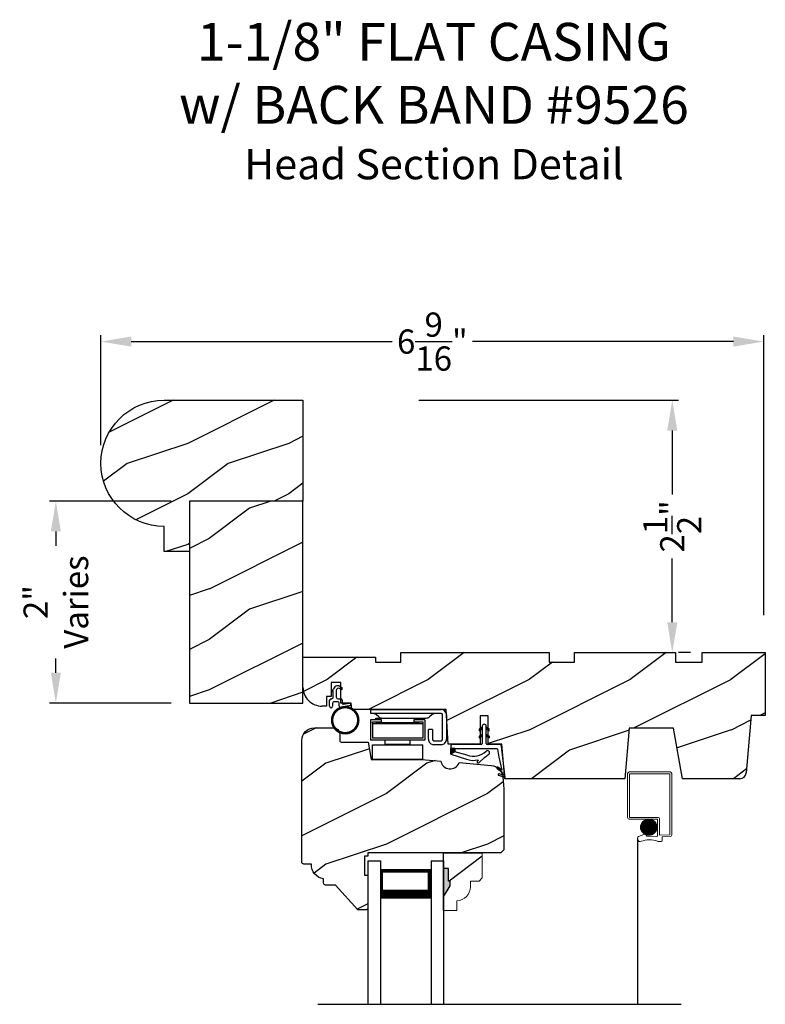
# Model space of a CAD drawing. Extents: x 34 to 306, y -88 to -44.
# Drawn here: x 138 to 145, y -68 to -58 of the extents above; entities that cross this region are included whole.
import ezdxf

# ---------------------------------------------------------------- set-up
doc = ezdxf.new("R2010")
doc.units = 0
doc.header["$LTSCALE"] = 2
doc.header["$MEASUREMENT"] = 0
doc.header["$PDMODE"] = 3
doc.layers.get('0').update_dxf_attribs({"linetype": 'CONTINUOUS'})
doc.layers.get('DEFPOINTS').update_dxf_attribs({"color": 3, "linetype": 'CONTINUOUS'})
doc.layers.add('Dim', color=7, linetype='CONTINUOUS')
doc.styles.add('Arial', font='arial.ttf')
doc.styles.get("Standard").update_dxf_attribs({"font": 'arial.ttf'})
doc.dimstyles.get("Standard").update_dxf_attribs({"dimtxt": 0.24, "dimasz": 0.3, "dimexe": 0.0625, "dimexo": 0.18, "dimgap": 0.09, "dimtad": 0, "dimdec": 4, "dimzin": 0, "dimdsep": 46, "dimlunit": 4, "dimtxsty": 'Standard', "dimcen": 0, "dimadec": 5, "dimazin": 0, "dimtfac": 1, "dimtdec": 4, "dimtofl": 0, "dimtmove": 0, "dimatfit": 3, "dimfxl": 1, "dimtolj": 1, "dimtzin": 0, "dimarcsym": 0})
pattern_1 = [(90, (-19.59534420812651, -28.23733655420295), (0.0001, 1.836909530733566e-20), [])]

# ---------------------------------------------------------------- blocks, each defined once
blk = doc.blocks.new('*D694')
at = {"color": 0, "lineweight": -2, "transparency": 16777216}
for p, q in [((138.4032048114629, -62.39696584270096), (138.4032048114629, -61.30838493616059)), ((144.9656961371228, -64.08134460189737), (144.9656961371228, -61.30838493616059)), ((138.7032048114629, -61.37088493616059), (141.2873290554661, -61.37088493616059)), ((144.6656961371228, -61.37088493616059), (142.0815718931196, -61.37088493616059))]:
    blk.add_line(p, q, dxfattribs=at)
at = {"color": 0, "transparency": 16777216}
for points in [[(138.7032048114629, -61.3208849361606), (138.7032048114629, -61.42088493616059), (138.4032048114629, -61.37088493616059)], [(144.6656961371228, -61.3208849361606), (144.6656961371228, -61.42088493616059), (144.9656961371228, -61.37088493616059)]]:
    blk.add_solid(points, dxfattribs=at)
at = {"layer": 'DEFPOINTS', "color": 0, "transparency": 16777216}
for p in [(144.9656961371228, -61.37088493616059), (138.4032048114629, -62.57696584270096), (144.9656961371228, -64.26134460189738)]:
    blk.add_point(p, dxfattribs=at)
at = {"color": 0, "transparency": 16777216, "insert": (141.6844504742929, -61.37088493616059), "char_height": 0.24, "attachment_point": 5}
blk.add_mtext('\\A1;6{\\H1x;\\S9/16;}"', dxfattribs=at)
blk = doc.blocks.new('*D711')
at = {"color": 0, "lineweight": -2, "transparency": 16777216}
for p, q in [((139.0983160977244, -62.95196584270099), (137.8940671334088, -62.95196584270099)), ((137.9565671334088, -63.25196584270098), (137.9565671334088, -63.39399858485651)), ((137.9565671334088, -64.65196584270099), (137.9565671334088, -64.50993310054547)), ((139.0983160977244, -64.95196584270099), (137.8940671334088, -64.95196584270099))]:
    blk.add_line(p, q, dxfattribs=at)
at = {"color": 0, "transparency": 16777216}
for points in [[(137.9065671334087, -63.25196584270098), (138.0065671334088, -63.25196584270098), (137.9565671334088, -62.95196584270099)], [(137.9065671334088, -64.65196584270099), (138.0065671334088, -64.65196584270099), (137.9565671334088, -64.95196584270099)]]:
    blk.add_solid(points, dxfattribs=at)
at = {"layer": 'DEFPOINTS', "color": 0, "transparency": 16777216}
for p in [(139.2783160977244, -62.95196584270099), (137.9565671334088, -64.95196584270099), (139.2783160977244, -64.95196584270099)]:
    blk.add_point(p, dxfattribs=at)
at = {"color": 0, "transparency": 16777216, "insert": (137.9565671334087, -63.95196584270101), "char_height": 0.24, "attachment_point": 5, "rotation": 90}
blk.add_mtext('\\A1;2"\\PVaries', dxfattribs=at)
blk = doc.blocks.new('*D718')
at = {"color": 0, "lineweight": -2, "transparency": 16777216}
for p, q in [((141.5523160968245, -61.95196584270099), (144.1228161046281, -61.95196584270098)), ((144.0603161046281, -62.25196584270098), (144.0603161046281, -62.88448971718935)), ((144.0603161046282, -64.15196584270093), (144.0603161046281, -63.51944196821255)), ((144.2403161046245, -64.45196584270093), (144.1228161046282, -64.45196584270093))]:
    blk.add_line(p, q, dxfattribs=at)
at = {"color": 0, "transparency": 16777216}
for points in [[(144.0103161046281, -62.25196584270098), (144.1103161046281, -62.25196584270098), (144.0603161046281, -61.95196584270098)], [(144.0103161046281, -64.15196584270093), (144.1103161046282, -64.15196584270093), (144.0603161046282, -64.45196584270093)]]:
    blk.add_solid(points, dxfattribs=at)
at = {"layer": 'DEFPOINTS', "color": 0, "transparency": 16777216}
for p in [(141.3723160968245, -61.95196584270099), (144.0603161046245, -64.45196584270093), (144.0603161046282, -64.45196584270093)]:
    blk.add_point(p, dxfattribs=at)
at = {"color": 0, "transparency": 16777216, "insert": (144.0603161046281, -63.20196584270098), "char_height": 0.24, "attachment_point": 5, "rotation": 90}
blk.add_mtext('\\A1;2{\\H1x;\\S1/2;}"', dxfattribs=at)
blk = doc.blocks.new('Wood Head WS CA Head')
h = blk.add_hatch()
h.set_pattern_fill('WOOD2', color=256, pattern_type=2)
h.set_pattern_definition([(216.8699, (218.040090724449, 54.57907896131385), (2.999999917824452, 2.000000123263317), [0.5, -4.5]), (206.5651, (218.640090724449, 54.27907896131386), (-0.9999991579409075, -1.000001309396381), [1.118034, -1.118034]), (198.4349, (218.640090724449, 53.77907896131386), (-2.000000434592961, -0.999998403222708), [0.632456, -2.529822])])
h.paths.add_polyline_path([(0, 0), (-0.6250000200000159, 0), (-0.6250000200000159, -0.09400168740000225), (-0.8899999985999898, -0.09400168740000225), (-0.8899999985999898, 0), (-1.889999986500015, 0), (-1.889999986500015, -0.09400168740000225), (-2.140000038300002, -0.09400168740000225), (-2.140000038300002, 0), (-3.608999995200008, 0), (-3.608999995200008, -0.09400168740000225), (-3.859000046999995, -0.09400168740000225), (-3.859000046999995, -0.04700084369999757), (-4.577999994300001, -0.04700084369999757), (-4.577999994300001, -0.3430000413000087, 0.4142135623730951), (-4.390000089599994, -0.5309999460000085), (-4.343999991000032, -0.5309999460000014), (-4.343999991000032, -0.4370006051999979), (-4.297000027199999, -0.4370006051999979), (-4.297000027199999, -0.2970000890999955), (-4.202999953199992, -0.2970000890999955), (-4.202999953199992, -0.340578737355905), (-4.19327259933317, -0.3461997338999936), (-4.19327259933317, -0.36937279979999), (-4.202999953199992, -0.3637515629635288), (-4.202999953199992, -0.4577498368202058, -0.3900624755490189), (-4.189235205933187, -0.4727095665000007), (-4.189235205933187, -0.5000008374000018), (-4.121856217039323, -0.5000008374000018, -0.08745779530365744), (-4.116645456827086, -0.5000008374000018), (-4.099533461699991, -0.5000008374000018), (-4.094446074929664, -0.5581505991012392, -0.01752732387237252), (-4.086774481511071, -0.5630010695999985), (-3.159049954500006, -0.5630010695999985), (-3.156534962799356, -0.6109897668530309, -0.03197120120184176), (-3.156086123670519, -0.6180020205000076), (-3.156086123670519, -0.6195540913646767), (-3.141021676200012, -0.9069996558), (-2.821803492004392, -0.9069996558), (-2.821803492004392, -0.8387356386108777), (-2.832803497654481, -0.8450864955029544), (-2.832803497654481, -0.8277659856029516), (-2.821803492004392, -0.8214151287108749), (-2.821803492004392, -0.7687356372108738), (-2.832803497654481, -0.7750864941029505), (-2.832803497654481, -0.7577659842029547), (-2.821803492004392, -0.751415127310878), (-2.821803492004392, -0.6260013018000024), (-2.743803503104402, -0.6260013018000024), (-2.743803503104402, -0.7514151264276094), (-2.732803496254462, -0.7577659842029547), (-2.732803496254462, -0.7750864941029505), (-2.743803503104402, -0.7687356363276052), (-2.743803503104402, -0.8214151278276063), (-2.732803496254462, -0.8277659856029516), (-2.732803496254462, -0.8450864955029544), (-2.743803503104402, -0.8387356377276092), (-2.743803503104402, -0.9069996558), (-2.608017791700036, -0.9069996558), (-2.58997685911433, -1.113209254471386), (-2.574244595323705, -1.237229139662972), (-2.579267982629915, -1.235612745066213), (-2.578009185300004, -1.250000919900003), (-1.390009195800019, -1.250000919900003), (-1.346264900999984, -0.7500000827999997), (-0.9082647741000187, -0.7500000827999997), (-0.8201013792000253, -1.250000919900003), (-0.2534079552000321, -1.250000919899996, 0.3888786975651966), (-0.1906490165068533, -1.192492954804564), (-0.140999891100023, -0.6250016334000037), (0, -0.6250016334000037)])
at = {"color": 7, "linetype": 'Continuous'}
for p, q in [((-3.608999995200008, 0), (-2.140000038300002, 0)), ((-3.608999995200008, -0.09400168740000225), (-3.608999995200008, 0)), ((-2.140000038300002, 0), (-2.140000038300002, -0.09400168740000225)), ((-1.889999986500015, 0), (-0.8899999985999898, 0)), ((-1.889999986500015, -0.09400168740000225), (-1.889999986500015, 0)), ((-0.8899999985999898, 0), (-0.8899999985999898, -0.09400168740000225)), ((-0.6250000200000159, 0), (0, 0)), ((-0.6250000200000159, -0.09400168740000225), (-0.6250000200000159, 0)), ((0, 0), (0, -0.6250016334000037)), ((-4.577999994300001, -0.04700084369999757), (-3.859000046999995, -0.04700084369999757)), ((-4.577999994300001, -0.3430012644000016), (-4.577999994300001, -0.04700084369999757)), ((-3.859000046999995, -0.04700084369999757), (-3.859000046999995, -0.09400168740000225)), ((-3.859000046999995, -0.09400168740000225), (-3.608999995200008, -0.09400168740000225)), ((-2.140000038300002, -0.09400168740000225), (-1.889999986500015, -0.09400168740000225)), ((-0.8899999985999898, -0.09400168740000225), (-0.6250000200000159, -0.09400168740000225)), ((-4.297000027199999, -0.2970000890999955), (-4.297000027199999, -0.4370006051999979)), ((-4.202999953199992, -0.2970000890999955), (-4.297000027199999, -0.2970000890999955)), ((-4.202999953199992, -0.5000008374000018), (-4.202999953199992, -0.2970000890999955)), ((-4.343999991000032, -0.4370006051999979), (-4.343999991000032, -0.5309999460000014)), ((-4.297000027199999, -0.4370006051999979), (-4.343999991000032, -0.4370006051999979)), ((-4.343999991000032, -0.5309999460000014), (-4.389999993000004, -0.5309999460000014)), ((-4.099533461699991, -0.5000008374000018), (-4.202999953199992, -0.5000008374000018)), ((-4.094021718600004, -0.5630010695999985), (-4.099533461699991, -0.5000008374000018)), ((-3.159049954500006, -0.5630010695999985), (-4.094021718600004, -0.5630010695999985)), ((-3.141021676200012, -0.9069996558), (-3.159049954500006, -0.5630010695999985)), ((-2.821803492004392, -0.6260013018000024), (-2.821803492004392, -0.9069996558)), ((-2.743803503104402, -0.6260013018000024), (-2.821803492004392, -0.6260013018000024)), ((-2.743803503104402, -0.9069996558), (-2.743803503104402, -0.6260013018000024)), ((-0.140999891100023, -0.6250016334000037), (-0.190648917600015, -1.192491824400001)), ((0, -0.6250016334000037), (-0.140999891100023, -0.6250016334000037)), ((-1.346264900999984, -0.7500000827999997), (-1.390009195800019, -1.250000919900003)), ((-0.9082647741000187, -0.7500000827999997), (-1.346264900999984, -0.7500000827999997)), ((-0.8201013792000253, -1.250000919900003), (-0.9082647741000187, -0.7500000827999997)), ((-2.821803492004392, -0.9069996558), (-3.141021676200012, -0.9069996558)), ((-2.608017791700036, -0.9069996558), (-2.743803503104402, -0.9069996558)), ((-2.578009185300004, -1.250000919900003), (-2.608017791700036, -0.9069996558)), ((-1.390009195800019, -1.250000919900003), (-2.578009185300004, -1.250000919900003)), ((-0.2534092059000272, -1.250000919900003), (-0.8201013792000253, -1.250000919900003))]:
    blk.add_line(p, q, dxfattribs=at)
for centre, radius, start, end in [((-4.390000089599994, -0.3430000413000016), 0.1879999047, 180, 270.0000295066008), ((-0.2534079552000321, -1.187002251599999), 0.0629986683, 269.9988624764, 355.0010253420004)]:
    blk.add_arc(centre, radius, start, end, dxfattribs=at)
blk = doc.blocks.new('Weather Strip Dual Seal WS CA Head')
at = {"linetype": 'Continuous'}
h = blk.add_hatch(dxfattribs=at)
h.set_pattern_fill('_USER', color=256, scale=0.0001, angle=-90.00000000000001, style=0, pattern_type=0)
h.set_pattern_definition([(90.00000091037968, (19.51290851228612, -28.16733624349059), (-9.999999999999996e-05, -1.588912715018174e-12), [])])
h.paths.add_polyline_path([(-0.06121807394981715, -0.1144441742063709), (-0.09121807277460903, -0.1317646845830485), (-0.09121807249943004, -0.1490851944830514), (-0.06121807367463816, -0.1317646841063738)])
h = blk.add_hatch(dxfattribs=at)
h.set_pattern_fill('_USER', color=256, scale=0.0001, angle=-90.00000000000001, style=0, pattern_type=0)
h.set_pattern_definition([(90.00000091037968, (19.51290851579836, -28.23733624350495), (-9.999999999999996e-05, -1.588912715018174e-12), [])])
h.paths.add_polyline_path([(-0.06121807043757599, -0.1844441742207312), (-0.09121806926236786, -0.2017646845974088), (-0.09121806898718887, -0.2190851944974117), (-0.061218070162397, -0.2017646841207341)])
h = blk.add_hatch(dxfattribs=at)
h.set_pattern_fill('_USER', color=256, scale=0.0001, angle=-90.00000000000001, style=0, pattern_type=0)
h.set_pattern_definition([(90, (-19.59534420572652, -28.16733655418859), (0.0001, 1.836909530733566e-20), [])])
h.paths.add_polyline_path([(-0.02121806522649194, -0.1144441738885877), (0.00878193387347892, -0.1317646837885906), (0.00878193387347892, -0.1490851936885935), (-0.02121806522649194, -0.1317646837885906)])
h = blk.add_hatch(dxfattribs=at)
h.set_pattern_fill('_USER', color=256, scale=0.0001, angle=-90.00000000000001, style=0, pattern_type=0)
h.set_pattern_definition(pattern_1)
h.paths.add_polyline_path([(-0.02121806762647793, -0.1844441739029481), (0.008781931473492932, -0.201764683802951), (0.008781931473492932, -0.2190851937029539), (-0.02121806762647793, -0.201764683802951)])
h = blk.add_hatch(dxfattribs=at)
h.set_pattern_fill('_USER', color=256, scale=0.0001, angle=-90.00000000000001, style=0, pattern_type=0)
h.set_pattern_definition(pattern_1)
h.paths.add_polyline_path([(-0.3312180633265029, -0.3244441767029489), (-0.3312180633265029, -0.3580833892469304), (-0.3712180746264835, -0.3793506341660322), (-0.3712180746264835, -0.3244441767029489)])
at = {"color": 7, "linetype": 'Continuous'}
for p, q in [((-0.06121806992649681, -0.1144441725029495), (-0.09121806992652637, -0.1317646824029524)), ((-0.09121806992652637, -0.1490851923029481), (-0.06121806992649681, -0.1317646824029524)), ((-0.09121806992652637, -0.1317646824029524), (-0.09121806992652637, -0.1490851923029481)), ((-0.06121806992649681, -0.1844441739029463), (-0.09121806992652637, -0.2017646838029492)), ((-0.06121806992649681, -0.1044441729029444), (-0.06121806992649681, -0.274444173002955)), ((-0.06121806992649681, -0.1317646824029524), (-0.06121806992649681, -0.1144441725029495)), ((-0.06121806992649681, -0.2017646838029492), (-0.06121806992649681, -0.1844441739029463)), ((-0.02121807002652076, -0.274444173002955), (-0.02121807002652076, -0.1044441729029444)), ((-0.02121806762647793, -0.1144441725029495), (-0.02121806762647793, -0.1317646824029524)), ((0.008781931473492932, -0.1317646824029524), (-0.02121806762647793, -0.1144441725029495)), ((-0.02121806762647793, -0.1317646824029524), (0.008781931473492932, -0.1490851923029481)), ((0.008781931473492932, -0.2017646838029492), (-0.02121806762647793, -0.1844441739029463)), ((-0.02121806762647793, -0.1844441739029463), (-0.02121806762647793, -0.2017646838029492)), ((0.008781931473492932, -0.1490851923029481), (0.008781931473492932, -0.1317646824029524)), ((-0.07121806982650014, -0.2844441729029512), (-0.3612180699265082, -0.2844441729029512)), ((-0.09121806992652637, -0.2017646838029492), (-0.09121806992652637, -0.2190851937029521)), ((-0.09121806992652637, -0.2190851937029521), (-0.06121806992649681, -0.2017646838029492)), ((-0.02121806762647793, -0.2017646838029492), (0.008781931473492932, -0.2190851937029521)), ((0.1082642006175547, -0.2844441729029512), (-0.01121806982649787, -0.2844441729029512)), ((0.008781931473492932, -0.2190851937029521), (0.008781931473492932, -0.2017646838029492)), ((-0.3712180698265115, -0.2944441731029528), (-0.3712180746264835, -0.3244441767029471)), ((-0.3712180746264835, -0.3244441767029471), (0.08192193177347917, -0.3244441731029468)), ((-0.3312180633265029, -0.3244441767029471), (-0.3712180746264835, -0.3244441767029471)), ((-0.3712180746264835, -0.3244441767029471), (-0.3712180746264835, -0.3793506341660304)), ((-0.3712180746264835, -0.3793506341660322), (-0.2179497861554296, -0.4309704428229324)), ((-0.3312180633265029, -0.3580833892469286), (-0.3312180633265029, -0.3244441767029471)), ((-0.2109308892824515, -0.3911266852925914), (-0.3312180633265029, -0.3580833892469286)), ((0.09158118995924269, -0.3318559823861094), (0.1016896536102649, -0.4115426027199547)), ((0.1427204580161288, -0.4171415928301911), (0.1281052006629579, -0.301927286493374)), ((-0.1027575544636647, -0.437547992348728), (-0.1108910682610258, -0.4528782062697596)), ((-0.09535936931655442, -0.4649903837976757), (-0.03510790418823717, -0.4106413633089501)), ((0.1016896536102649, -0.4115426027199547), (0.1327917328843569, -0.5388429934318673)), ((0.1673408324042498, -0.6112278378629661), (0.1427204580161288, -0.4171415928301911)), ((0.08820474046370919, -0.5221664211190742), (0.1373944516940355, -0.5576818594012707)), ((0.131513998926664, -0.5400322655239762), (0.09279934771711851, -0.5078874301498146)), ((0.1431574767985921, -0.5876888640231144), (0.1057202077059856, -0.5756425177923177)), ((0.1373944516940355, -0.5576818594012707), (0.1444352109447777, -0.5864995919916502)), ((0.1011256004525762, -0.589921508761563), (0.1673408324042498, -0.6112278378629661))]:
    blk.add_line(p, q, dxfattribs=at)
at = {"linetype": 'Continuous', "flags": 128}
for points in [[(-0.02121806762647793, -0.1844441739029481), (0.008781931473492932, -0.201764683802951), (0.008781931473492932, -0.2190851937029539), (-0.02121806762647793, -0.201764683802951)], [(-0.3312180633265029, -0.3244441767029489), (-0.3312180633265029, -0.3580833892469304), (-0.3712180746264835, -0.3793506341660322), (-0.3712180746264835, -0.3244441767029489)]]:
    blk.add_lwpolyline(points, close=True, dxfattribs=at)
at = {"color": 7, "linetype": 'Continuous'}
for centre, radius, start, end in [((-0.04121806982652743, -0.1044441729029444), 0.0200000001, 3.70002831647759e-09, 180.0000000015), ((-0.3612180699265082, -0.2944441731029528), 0.0099999999, 90, 180.000000003), ((-0.07121806982650014, -0.274444173002955), 0.0099999999, 270, 359.9999999867001), ((-0.01121806982649787, -0.274444173002955), 0.0099999999, 180.000000003, 270), ((0.1082642006175547, -0.3044441729029543), 0.02, 7.229516826368691, 90), ((-0.1509254686604322, -0.2129600512737682), 0.1880000001, 251.3867927780808, 313.0186283927819), ((-0.1483690319789162, -0.2243729629421916), 0.2180000001, 301.3018336809195, 314.7311613956813), ((-0.009020358231850878, -0.3650354922033756), 0.0200000001, 314.731161395082, 133.0186283933835), ((0.08192193177347917, -0.3344441730029502), 0.0099999999, 14.99999999710001, 90), ((-0.1483690319789162, -0.2243729629421916), 0.2180000001, 251.3867927779812, 282.0770540402747), ((-0.1020627004327821, -0.4575718054903151), 0.009998497494822267, 152.002667562542, 312.100557974025), ((0.09050204410522156, -0.5150269257837046), 0.0075, 72.16317716057443, 252.1631771597738), ((0.1034229040940318, -0.5827820134262076), 0.0075, 72.1631771604718, 252.1631771617719), ((0.1318203060842507, -0.5390803327925333), 0.001, 252.1631770694778, 13.72956030535775), ((0.1434637841446715, -0.5867369313523199), 0.001, 252.1631657253147, 13.72956030535894)]:
    blk.add_arc(centre, radius, start, end, dxfattribs=at)
blk = doc.blocks.new('A$C6DE4471F')
h = blk.add_hatch()
h.set_pattern_fill('WOOD2', color=256, pattern_type=2)
h.set_pattern_definition([(216.8699, (222.629090693149, 55.44945696011385), (2.999999917824452, 2.000000123263317), [0.5, -4.5]), (206.5651, (223.229090693149, 55.14945696011385), (-0.9999991579409075, -1.000001309396381), [1.118034, -1.118034]), (198.4349, (223.229090693149, 54.64945696011385), (-2.000000434592961, -0.999998403222708), [0.632456, -2.529822])])
edge = h.paths.add_edge_path()
edge.add_line((0.3343013181000174, -1.433000776999997), (0.2349999962000027, -1.433000776999997))
edge.add_arc((0.2349999961999742, -1.413000776999993), 0.02000000000000313, 179.9999999603881, 270.0000000000814, ccw=False)
edge.add_line((0.2149999961999924, -1.413000776986166), (0.2149999962297215, -1.370000544876774))
edge.add_arc((0.2338980136358373, -1.231284156253643), 0.1399977554624547, 177.8374661021479, 262.24207385063943, ccw=False)
edge.add_line((0.09399996389998933, -1.226001428299995), (0.02000000000001023, -1.226001428299995))
edge.add_arc((0.01999999999998181, -1.206001428299992), 0.02000000000000313, 180, 270.0000000000814, ccw=False)
edge.add_line((0, -1.206001428299992), (0, -1.404199998944478e-06))
edge.add_arc((0.125, -1.404199998944478e-06), 0.125, 90, 180, ccw=False)
edge.add_line((0.125, 0.1249985958000011), (0.3119999556000153, 0.1249985958000011))
edge.add_arc((0.3120011243347278, 0.06199986234555155), 0.06299873346529053, 4.9526420298207086e-08, 90.00106293512141, ccw=False)
edge.add_line((0.3749998578000202, 0.06199986240000754), (0.3749998577999918, -0.001001735099990242))
edge.add_arc((0.3899998577999781, -0.001001735100004453), 0.01499999999998636, 179.9999999999457, 270)
edge.add_line((0.3899998577999781, -0.01600173509999792), (0.6566716791000431, -0.01600173509999792))
edge.add_line((0.6566716791000431, -0.01600173509999792), (0.6869995097293895, -0.1879986815999999))
edge.add_line((0.6869995097293895, -0.1879986815999999), (1.186999963200037, -0.1879986815999999))
edge.add_line((1.186999963200037, -0.1879986815999999), (1.37545517640001, -0.2044861709999992))
edge.add_arc((1.468000087887447, -0.1880107808558336), 0.09399999533308491, 190.0943776040159, 339.9049168856127)
edge.add_line((1.55627771507244, -0.2203072150429932), (1.875746626820501, -0.2482556341736526))
edge.add_arc((1.864852734908311, -0.3727800218212352), 0.1249999999999995, 4.971739127470698, 85.00026499578291, ccw=False)
edge.add_line((1.989382430666524, -0.3619469763415424), (1.999999948200013, -0.4839991019999985))
edge.add_line((1.999999948200013, -0.4839991019999985), (1.999999948200013, -1.082999560099992))
edge.add_line((1.999999948200013, -1.082999560099992), (1.9689999597, -1.113998668699992))
edge.add_line((1.9689999597, -1.113998668699992), (0.6539999199000022, -1.113998668699992))
edge.add_line((0.6539999199000022, -1.113998668699992), (0.6539999199000022, -1.145999792299996))
edge.add_line((0.6539999199000022, -1.145999792299996), (0.6219999144000212, -1.145999792299996))
edge.add_line((0.6219999144000212, -1.145999792299996), (0.6219999144000212, -1.334000820499995))
edge.add_line((0.6219999144000212, -1.334000820499995), (0.6539999199000022, -1.334000820499995))
edge.add_line((0.6539999199000022, -1.334000820499995), (0.6539999199000022, -1.661999738299997))
edge.add_arc((0.6389999199000158, -1.661999738299997), 0.01499999999998636, -90, 0, ccw=False)
edge.add_line((0.6389999199000158, -1.676999738299997), (0.5539999101000035, -1.676999738299997))
edge.add_line((0.5539999101000035, -1.676999738299997), (0.3343013181000174, -1.433000776999997))
blk.add_lwpolyline([(0.3343013181000174, -1.433000776999997), (0.2349999962000027, -1.433000776999997, -0.4142135625757847), (0.2149999961999924, -1.413000776986166), (0.2149999962297215, -1.370000544876774, -0.3858909846969506), (0.09399996389998933, -1.226001428299995), (0.02000000000001023, -1.226001428299995, -0.4142135623732907), (0, -1.206001428299992), (0, -1.404199998944478e-06, -0.4142135623730951), (0.125, 0.1249985958000011), (0.3119999556000153, 0.1249985958000011, -0.4142189958026589), (0.3749998578000202, 0.06199986240000754), (0.3749998577999918, -0.001001735099990242, 0.4142135623732272), (0.3899998577999781, -0.01600173509999792), (0.6566716791000431, -0.01600173509999792), (0.6869995097293895, -0.1879986815999999), (1.186999963200037, -0.1879986815999999), (1.37545517640001, -0.2044861709999992, 0.7660144014407713), (1.55627771507244, -0.2203072150429932), (1.875746626820501, -0.2482556341736526, -0.3641111969934603), (1.989382430666524, -0.3619469763415424), (1.999999948200013, -0.4839991019999985), (1.999999948200013, -1.082999560099992), (1.9689999597, -1.113998668699992), (0.6539999199000022, -1.113998668699992), (0.6539999199000022, -1.145999792299996), (0.6219999144000212, -1.145999792299996), (0.6219999144000212, -1.334000820499995), (0.6539999199000022, -1.334000820499995), (0.6539999199000022, -1.661999738299997, -0.4142135623728397), (0.6389999199000158, -1.676999738299997), (0.5539999101000035, -1.676999738299997)], format="xyb", close=True)
blk = doc.blocks.new('Hardware 3 WS CA Head')
at = {"color": 7, "linetype": 'Continuous'}
for p, q in [((0, 0), (0.6949999665000064, 0)), ((0, -0.03999847109999877), (0, 0)), ((0.6949999665000064, -0.03999847109999877), (0, -0.03999847109999877)), ((0.05099995770001442, -0.1040007186000054), (0.05099995770001442, -0.0879989832000021)), ((0.05099995770001442, -0.0879989832000021), (0.1582499654999765, -0.0879989832000021)), ((0.07837974149998672, -0.07430164830000763), (0.05144083260000798, -0.05169646950000839)), ((0.110519170200007, -0.08599964639999769), (0.5494807959000241, -0.08599964639999769)), ((0.1582499654999765, -0.0879989832000021), (0.3727499807999948, -0.0879989832000021)), ((0.3727499807999948, -0.0879989832000021), (0.4799999886000137, -0.0879989832000021)), ((0.4799999886000137, -0.1040007186000054), (0.4799999886000137, -0.0879989832000021)), ((0.6085590966000041, -0.05169646950000839), (0.581620187999988, -0.07430164830000763)), ((0.709999979700001, -0.2950007520000071), (0.709999979700001, -0.05500053780000513)), ((0.7499999726999818, -0.05500053780000513), (0.7499999726999818, -0.2950007520000071)), ((0.1055000013000154, -0.1040007186000054), (-0.004500048000011247, -0.1040007186000054)), ((-0.004500048000011247, -0.1040007186000054), (-0.004500048000011247, -0.3039990169000077)), ((0.01549999439998828, -0.1389985007999996), (0.01549999439998828, -0.1239987807000134)), ((0.01549999439998828, -0.1239987807000134), (0.1055000013000154, -0.1239987807000134)), ((0.01549999439998828, -0.1389985007999996), (0.01549999439998828, -0.2839986079000028)), ((0.01549999439998828, -0.1389985007999996), (0.5154999884999825, -0.1389985007999996)), ((0.05099995770001442, -0.1289994696000036), (0.05099995770001442, -0.1239987807000134)), ((0.05099995770001442, -0.1289994696000036), (0.1582499654999765, -0.1289994696000036)), ((0.1055000013000154, -0.1239987807000134), (0.1055000013000154, -0.1040007186000054)), ((0.1432499520000192, -0.1389985007999996), (0.1432499520000192, -0.1289994696000036)), ((0.1582499654999765, -0.1289994696000036), (0.3727499807999948, -0.1289994696000036)), ((0.3727499807999948, -0.1289994696000036), (0.4799999886000137, -0.1289994696000036)), ((0.3877499573999899, -0.1289994696000036), (0.3877499573999899, -0.1389985007999996)), ((0.5354999574000203, -0.1040007186000054), (0.4254999812999927, -0.1040007186000054)), ((0.4254999812999927, -0.1040007186000054), (0.4254999812999927, -0.1239987807000134)), ((0.4254999812999927, -0.1239987807000134), (0.5154999884999825, -0.1239987807000134)), ((0.4799999886000137, -0.1289994696000036), (0.4799999886000137, -0.1239987807000134)), ((0.5154999884999825, -0.1239987807000134), (0.5154999884999825, -0.1389985007999996)), ((0.5154999884999825, -0.1389985007999996), (0.5154999884999825, -0.2839986079000028)), ((0.5354999574000203, -0.1040007186000054), (0.5354999574000203, -0.3039990169000077)), ((0.5154999884999825, -0.2839986079000028), (0.01549999439998828, -0.2839986079000028)), ((0.6099999699000023, -0.1999993962000133), (0.5699999588999844, -0.1999993962000133)), ((0.5699999588999844, -0.2950007520000071), (0.5699999588999844, -0.1999993962000133)), ((0.6099999699000023, -0.1999993962000133), (0.6099999699000023, -0.2950007520000071)), ((0.04549994789999801, -0.3039990169000077), (-0.004500048000011247, -0.3039990169000077)), ((0.01549999439998828, -0.3503755037000005), (0.5154999884999825, -0.3503755037000005)), ((0.01549999439998828, -0.4953756108000036), (0.01549999439998828, -0.3503755037000005)), ((0.4854999615000111, -0.3039990169000077), (0.04549994789999801, -0.3039990169000077)), ((0.1432499520000192, -0.3439998349000035), (0.1432499520000192, -0.3039990169000077)), ((0.1432499520000192, -0.3439998349000035), (0.3877499573999899, -0.3439998349000035)), ((0.3877499573999899, -0.3039990169000077), (0.3877499573999899, -0.3439998349000035)), ((0.5354999574000203, -0.3039990169000077), (0.4854999615000111, -0.3039990169000077)), ((0.5154999884999825, -0.4953756108000036), (0.5154999884999825, -0.3503755037000005)), ((0.6249999834000164, -0.3100004721000076), (0.6949999665000064, -0.3100004721000076)), ((0.6949999665000064, -0.3499989435000046), (0.6249999834000164, -0.3499989435000046)), ((0.7479150017999814, -0.3100004721000076), (0.7499999726999818, -0.3100004721000076)), ((0.5154999884999825, -0.4953756108000036), (0.01549999439998828, -0.4953756108000036))]:
    blk.add_line(p, q, dxfattribs=at)
for centre, radius, start, end in [((0.0193013774999713, -0.08999795460000115), 0.0499994835, 49.99939176639982, 89.99988572260068), ((0.1105191966000234, -0.03600016290000951), 0.0499994835, 229.999391769601, 269.9999697543006), ((0.549480661500013, -0.03599996760000579), 0.0499996791, 270.0001537607013, 310.0005267334982), ((0.6406985516999839, -0.08999795460000115), 0.0499994835, 90.00007225940143, 130.0006082328989), ((0.6949990218000153, -0.05500095090000201), 0.0550009509, 0, 89.99901589819937), ((0.6949967978999894, -0.05500165260001211), 0.0150031818, 0, 89.98790017030096), ((0.6249969039000121, -0.2950019982000001), 0.05499694499999999, 180, 270.0032082220997), ((0.6250031207999882, -0.2949973212000074), 0.0150031512, 180.0131016767998, 269.9880187705996), ((0.6949967978999894, -0.2949972900000049), 0.0150031824, 270.0121007980989, 359.9867787588), ((0.695003027700011, -0.2950019982000001), 0.05499694499999999, 269.9968108746989, 0)]:
    blk.add_arc(centre, radius, start, end, dxfattribs=at)
blk = doc.blocks.new('A$C3D171EC0')
for p, q in [((0.02075973846518764, 0.4270158049564241), (0.03649131696516861, 0.4427476765564204)), ((0.03618082716519666, 0.4311482371564264), (0.02075973846518764, 0.4270158049564241)), ((0.03618082716519666, 0.3692743921564254), (0.03618082716519666, 0.4311482371564264)), ((0.06618173376517689, 0.4360081276564198), (0.06618173376517689, 0.3692743921564254)), ((0.120758263265202, 0.4425927982564257), (0.09919147236519166, 0.4550558011564174)), ((0.1020169731651777, 0.4765956055564242), (0.120758263265202, 0.4657658641564222)), ((0.120758263265202, 0.4657658641564222), (0.120758263265202, 0.4425927982564257)), ((4.506517825575429e-08, 0.2797289731564216), (4.506517825575429e-08, 0.3392585254564207)), ((0.01500871176517649, 0.3542676319564233), (0.0211723071652159, 0.3542676319564233)), ((0.03001723146519453, 0.3092989780564235), (0.03001723146519453, 0.2797289731564216)), ((0.07978095006518515, 0.3243057382564256), (0.04502575146517529, 0.3243057382564256)), ((0.08119025376515765, 0.3542676319564233), (0.1097869899651869, 0.3542676319564233)), ((0.09478961676518338, 0.282197638056422), (0.09478961676518338, 0.3092989780564235)), ((0.1247956566651851, 0.3392585254564207), (0.1247956566651851, 0.3090197281564198)), ((0.1335970215652083, 0.3016348534564184), (0.1921746450651654, 0.3119647606564211)), ((0.2061460233849175, 0.2873813647579961), (0.1022098376683971, 0.2692488811045148))]:
    blk.add_line(p, q)
at = {"const_width": 0.025, "flags": 128}
blk.add_lwpolyline([(0.02475742468550379, 0.1420000373192192, 1), (0.2837574246854615, 0.1420000373192192, 1)], format="xyb", close=True, dxfattribs=at)
for centre, radius, start, end in [((0.08010051756519943, 0.4386743242564233), 0.043799025, 59.97440377770071, 174.6637250851999), ((0.08818279116519534, 0.4360070359564201), 0.0220010571, 59.97548053500071, 180), ((0.01501164576518477, 0.3392560315564221), 0.0150116007, 90.01119846629881, 179.9904812013), ((0.02117348316517109, 0.3692749759564204), 0.015007344, 269.9955097801009, 0), ((0.04502457546516325, 0.3092983942564214), 0.015007344, 89.99550979809848, 180), ((0.08118907776520246, 0.3692749759564204), 0.015007344, 180, 270.0044902218011), ((0.07978202256515488, 0.3092981440564184), 0.0150075942, 0, 90.00409425080052), ((0.1097840559651786, 0.3392560315564221), 0.0150116007, 0.00952092319995005, 89.98880153540127), ((0.1322945328651599, 0.3090197479564178), 0.007498876200000001, 180, 280.0025031604985), ((0.1947800256651817, 0.2971836202564244), 0.0150090012, 319.2248825623009, 99.99649212149974), ((0.01500863826515797, 0.27972845985642), 0.0150085932, 180, 0), ((0.1097965977651825, 0.282196875156421), 0.015006981, 180, 239.6322153339998)]:
    blk.add_arc(centre, radius, start, end)
blk = doc.blocks.new('Insul_Glz_Bd_Colonial_Top_Sash')
h = blk.add_hatch()
h.set_pattern_fill('WOOD2', color=256, pattern_type=2)
h.set_pattern_definition([(216.8699, (221.225090773249, 56.56345562881386), (2.999999917824452, 2.000000123263317), [0.5, -4.5]), (206.5651, (221.825090773249, 56.26345562881386), (-0.9999991579409075, -1.000001309396381), [1.118034, -1.118034]), (198.4349, (221.825090773249, 55.76345562881386), (-2.000000434592961, -0.999998403222708), [0.632456, -2.529822])])
h.paths.add_polyline_path([(0.3824999999999932, 0), (0, 0), (0, -0.1560001087792031), (0.04712022751573386, -0.1560001087791889), (0.0471202275157907, -0.2810001087791889), (0.06312022751581026, -0.2810001087791889), (0.06312022751581026, -0.3280001087792002), (0, -0.4373275498218803), (0, -0.5699999999999932), (0.1299999999999955, -0.5700000000000003), (0.1299999999999955, -0.4759086320961643, 0.4036704053754676), (0.2649428599999624, -0.3360000000000056), (0.2649428600000192, -0.2811727324135802), (0.3505000000000109, -0.2811727324135802), (0.3824999999999932, -0.2491727324135837)])
blk.add_hatch(color=256).paths.add_polyline_path([(0.0471202275157907, -0.156000108779196), (0, -0.1560001087792031), (0, -0.4373275498218732), (0.06312022751581026, -0.3280001087792002), (0.06312022751581026, -0.2810001087791889), (0.0471202275157907, -0.281000108779196)])
at = {"linetype": 'Continuous'}
blk.add_line((0, 0), (0.3824999999999932, 0), dxfattribs=at)
for p, q in [((0, -0.5699999999999932), (0, 0)), ((0, -0.1560001087792031), (0, -0.4373275498218803)), ((0.04712022751573386, -0.1560001087791889), (0, -0.1560001087792031)), ((0.0471202275157907, -0.2810001087791889), (0.04712022751573386, -0.1560001087791889)), ((0.06312022751581026, -0.2810001087791889), (0.0471202275157907, -0.2810001087791889)), ((0.06312022751581026, -0.3280001087792002), (0.06312022751581026, -0.2810001087791889)), ((0, -0.4373275498218803), (0.06312022751581026, -0.3280001087792002))]:
    blk.add_line(p, q)
at = {"color": 7, "linetype": 'Continuous', "lineweight": 18}
for p, q in [((0.3824999999999932, 0), (0.3824999999999932, -0.2491727324135837)), ((0.0471202275157907, -0.1560001087791889), (0, -0.1560001087792031)), ((0.0471202275157907, -0.2810001087791889), (0.0471202275157907, -0.1560001087791889)), ((0.06312022751581026, -0.2810001087791889), (0.0471202275157907, -0.2810001087791889)), ((0.06312022751581026, -0.3280001087792002), (0.06312022751581026, -0.2810001087791889)), ((0.2649428600000192, -0.2811727324135802), (0.2649428600000192, -0.3359999999999985)), ((0.3505000000000109, -0.2811727324135802), (0.2649428600000192, -0.2811727324135802)), ((0.3824999999999932, -0.2491727324135837), (0.3505000000000109, -0.2811727324135802)), ((0, -0.4373275498218803), (0.06312022751581026, -0.3280001087792002)), ((0.1299999999999955, -0.4759086320961643), (0.1299999999999955, -0.5700000000000003)), ((0.1299999999999955, -0.5700000000000003), (0, -0.5699999999999932))]:
    blk.add_line(p, q, dxfattribs=at)
blk.add_arc((0.124942859999976, -0.3359999999999985), 0.1400000000000006, 272.0701130603455, 0, dxfattribs=at)
blk = doc.blocks.new('A$C3BDD0DFF')
for p, q in [((-4.418475327838678e-07, 1.01288179621406e-07), (-4.418475327838678e-07, 1.422503932864885)), ((0.1249995581524672, 1.01288179621406e-07), (0.1249995581524672, 1.422503932864885)), ((0.6249995581524672, 1.01288179621406e-07), (0.6249995581524672, 1.422503932864885)), ((0.7499995581524672, 1.01288179621406e-07), (0.7499995581524672, 1.422503932864885)), ((0.622762282143583, 0.3750001012881796), (0.622762282143583, 0.08928605864196015)), ((-4.418475327838678e-07, 1.01288179621406e-07), (0.1249995581524672, 1.01288179621406e-07)), ((0.622762282143583, 0.08928605864196015), (0.1249995581524672, 0.08928605864194594)), ((0.6249995581524672, 1.01288179621406e-07), (0.7499995581524672, 1.01288179621406e-07))]:
    blk.add_line(p, q)
for points, const_width in [([(0.622762282143583, 0.3303431332643214), (0.1249995581524672, 0.3303431332643214)], 0.09), ([(0.1362287352444582, 0.08927684391858293), (0.1362287352444582, 0.3303339185409442)], 0.03), ([(0.6077654997410491, 0.08927684391858293), (0.6077654997410491, 0.3303339185409442)], 0.03), ([(0.6077654997410491, 0.1044072295685368), (0.1400035871550926, 0.1044072295685368)], 0.03)]:
    blk.add_lwpolyline(points, dxfattribs=dict(const_width=const_width))
blk = doc.blocks.new('A$Cee130372')
at = {"lineweight": 18}
for p, q in [((0, 2.286121464369401), (0, 1.849371464369398)), ((0, 2.286121464369401), (0, 1.849371464369398)), ((0.4215000000000373, 2.302121464369399), (0.01600000000001955, 2.302121464369399)), ((0.4215000000000373, 2.302121464369399), (0.01600000000001955, 2.302121464369399)), ((0.01900000000000546, 2.283121464369401), (0.01900000000000546, 1.852371464369398)), ((0.4184999999999945, 2.283121464369401), (0.01900000000000546, 2.283121464369401)), ((0.01900000000000546, 2.283121464369401), (0.01900000000000546, 1.852371464369398)), ((0.4185000000000514, 2.283121464369401), (0.01900000000000546, 2.283121464369401)), ((0.4184999999999945, 2.283121464369401), (0.4184999999999945, 1.680496464369398)), ((0.4185000000000514, 2.283121464369401), (0.4185000000000514, 1.680496464369398)), ((0.4375, 2.286121464369401), (0.4375, 1.677496464369398)), ((0.4375, 2.286121464369401), (0.4375, 1.677496464369398)), ((0.01600000000001955, 1.833371464369399), (0.296875, 1.833371464369399)), ((0.01600000000001955, 1.833371464369399), (0.296875, 1.833371464369399)), ((0.01900000000000546, 1.852371464369398), (0.2998750000000427, 1.852371464369398)), ((0.01900000000000546, 1.852371464369398), (0.2998750000000427, 1.852371464369398)), ((0.1310311010793725, 1.76556482216926), (0.2899710544864433, 1.76556482216926)), ((0.1310311010793725, 1.76556482216926), (0.2899710544865002, 1.76556482216926)), ((0.1331037962303867, 1.775564822169258), (0.287898359335486, 1.775564822169258)), ((0.1331037962303867, 1.775564822169258), (0.287898359335486, 1.775564822169258)), ((0.1348813031484042, 1.781212283719448), (0.1348813031484042, 1.727403560063898)), ((0.134881303148461, 1.781212283719448), (0.134881303148461, 1.727403560063898)), ((0.1365740787488789, 1.785564822169256), (0.2844280768169938, 1.785564822169256)), ((0.1365740787488789, 1.785564822169263), (0.2844280768169938, 1.785564822169263)), ((0.141652961028683, 1.795564822169261), (0.2793491945371898, 1.795564822169261)), ((0.141652961028683, 1.795564822169261), (0.2793491945371898, 1.795564822169261)), ((0.1448813031484519, 1.800527400232006), (0.1448813031484519, 1.708088443551333)), ((0.1448813031484519, 1.800527400232014), (0.1448813031484519, 1.70808844355134)), ((0.1487359972351214, 1.805564822169259), (0.2722661583307513, 1.805564822169259)), ((0.1487359972351214, 1.805564822169259), (0.2722661583307513, 1.805564822169259)), ((0.1548813031484428, 1.812175319195703), (0.1548813031484428, 1.696440524587636)), ((0.1548813031484428, 1.81217531919571), (0.1548813031484428, 1.696440524587643)), ((0.1586379196693315, 1.815564822169264), (0.2623642358964844, 1.815564822169264)), ((0.1586379196693315, 1.815564822169264), (0.2623642358965412, 1.815564822169264)), ((0.1648813031484337, 1.820346025766888), (0.1648813031484337, 1.688269818016458)), ((0.1648813031484337, 1.820346025766888), (0.1648813031484337, 1.688269818016465)), ((0.173559919653087, 1.825564822169262), (0.2474422359127857, 1.825564822169262)), ((0.173559919653087, 1.825564822169262), (0.2474422359127857, 1.825564822169262)), ((0.1748813031484246, 1.826234458414163), (0.1748813031484246, 1.68238138536919)), ((0.1748813031484246, 1.826234458414163), (0.1748813031484246, 1.68238138536919)), ((0.1848813031484156, 1.830372513843592), (0.1848813031484156, 1.678243329939754)), ((0.1848813031484156, 1.830372513843592), (0.1848813031484156, 1.678243329939754)), ((0.1948813031484065, 1.833036681830471), (0.1948813031484065, 1.675579161952882)), ((0.1948813031484065, 1.833036681830471), (0.1948813031484065, 1.675579161952882)), ((0.2048813031484542, 1.834374226503492), (0.2048813031484542, 1.674241617279854)), ((0.2048813031484542, 1.834374226503492), (0.2048813031484542, 1.674241617279861)), ((0.2148813031484451, 1.834451596794196), (0.2148813031484451, 1.67416424698915)), ((0.2148813031484451, 1.834451596794196), (0.2148813031484451, 1.67416424698915)), ((0.224881303148436, 1.833272496984378), (0.224881303148436, 1.675343346798968)), ((0.224881303148436, 1.833272496984378), (0.224881303148436, 1.675343346798975)), ((0.2348813031484269, 1.830778828858058), (0.2348813031484269, 1.677837014925288)), ((0.2348813031484269, 1.830778828858058), (0.2348813031484269, 1.677837014925295)), ((0.2448813031484178, 1.826835124408746), (0.2448813031484178, 1.681780719374608)), ((0.2448813031484178, 1.826835124408746), (0.2448813031484178, 1.681780719374608)), ((0.2548813031484087, 1.821185351549516), (0.2548813031484087, 1.687430492233837)), ((0.2548813031484087, 1.821185351549516), (0.2548813031484087, 1.687430492233837)), ((0.2648813031483996, 1.813341692653253), (0.2648813031483996, 1.695274151130093)), ((0.2648813031484565, 1.813341692653253), (0.2648813031484565, 1.695274151130093)), ((0.2748813031484474, 1.8022389304667), (0.2748813031484474, 1.706376913316646)), ((0.2748813031484474, 1.8022389304667), (0.2748813031484474, 1.706376913316653)), ((0.2848813031484383, 1.784470432989252), (0.2848813031484383, 1.724145410794094)), ((0.2848813031484383, 1.784470432989252), (0.2848813031484383, 1.724145410794094)), ((0.296875, 1.833371464369399), (0.296875, 1.669496464369395)), ((0.296875, 1.833371464369399), (0.296875, 1.669496464369402)), ((0.3158750000000055, 1.8363714643694), (0.3158750000000055, 1.676919513823982)), ((0.3158750000000055, 1.8363714643694), (0.3158750000000055, 1.676919513823982)), ((0.109375, 1.661496464369399), (0.1875, 1.692746464369399)), ((0.109375, 1.661496464369399), (0.1875, 1.692746464369399)), ((0.1302476342255545, 1.755564822169262), (0.2907545213403182, 1.755564822169262)), ((0.1302476342255545, 1.755564822169262), (0.2907545213403182, 1.755564822169262)), ((0.1307154073378456, 1.745564822169257), (0.2902867482280271, 1.745564822169257)), ((0.1307154073378456, 1.745564822169264), (0.2902867482280271, 1.745564822169264)), ((0.1324569158363715, 1.735564822169259), (0.2885452397295012, 1.735564822169259)), ((0.1324569158363715, 1.735564822169259), (0.2885452397295012, 1.735564822169259)), ((0.1355609068498325, 1.725564822169261), (0.2854412487160403, 1.725564822169261)), ((0.1355609068498325, 1.725564822169261), (0.2854412487160403, 1.725564822169261)), ((0.1402076412113615, 1.715564822169256), (0.2807945143545112, 1.715564822169256)), ((0.1402076412113615, 1.715564822169263), (0.2807945143545112, 1.715564822169263)), ((0.1467334901651043, 1.705564822169258), (0.2742686654007116, 1.705564822169258)), ((0.1467334901651043, 1.705564822169265), (0.2742686654007116, 1.705564822169265)), ((0.1558069900207215, 1.69556482216926), (0.2651951655451512, 1.69556482216926)), ((0.1558069900207215, 1.69556482216926), (0.2651951655451512, 1.69556482216926)), ((0.1690694323693265, 1.685564822169262), (0.2519327231965462, 1.685564822169262)), ((0.1690694323693265, 1.685564822169262), (0.2519327231965462, 1.685564822169262)), ((0.1875, 1.692746464369399), (0.1875, 1.664989851443273)), ((0.1875, 1.692746464369399), (0.1875, 1.664989851443273)), ((0.1875, 1.664989851443273), (0.2889242299048078, 1.661448039289887)), ((0.1875, 1.664989851443273), (0.2889242299048078, 1.661448039289894)), ((0.1949537549509728, 1.675564822169257), (0.2260484006148999, 1.675564822169257)), ((0.1949537549509728, 1.675564822169264), (0.2260484006148999, 1.675564822169264)), ((0.4185163415158399, 1.680503828451378), (0.3158750000000055, 1.676919513823982)), ((0.4185163415158399, 1.680503828451378), (0.3158750000000055, 1.676919513823982)), ((0.4215826044277264, 1.66160971546438), (0.34375, 1.658891741026217)), ((0.4215826044277264, 1.66160971546438), (0.34375, 1.658891741026217)), ((0.34375, 1.658891741026217), (0.34375, 1.622621464369395)), ((0.34375, 1.658891741026217), (0.34375, 1.622621464369402)), ((0.3357500000000186, 1.614621464369399), (0.2979278742471934, 1.614621464369399)), ((0.3357500000000186, 1.614621464369399), (0.2979278742471934, 1.614621464369399))]:
    blk.add_line(p, q, dxfattribs=at)
blk.add_line((0.09775899177725478, 1.639487388608842), (0.09775899177721215, 0))
for centre in [(0.2105010777829079, 1.754307921891666), (0.2105010777829079, 1.754307921891673)]:
    blk.add_circle(centre, 0.08026328551173023)
for centre, radius, start, end in [((0.01600000000001955, 2.286121464369401), 0.016, 90, 180), ((0.01600000000001955, 2.286121464369401), 0.016, 90, 180), ((0.4215000000000373, 2.286121464369401), 0.016, 0, 90), ((0.4215000000000373, 2.286121464369401), 0.016, 0, 90), ((0.01600000000001955, 1.849371464369398), 0.016, 180, 270), ((0.01600000000001955, 1.849371464369398), 0.016, 180, 270), ((0.2998750000000427, 1.8363714643694), 0.016, 359.9999999999996, 90), ((0.2998750000000427, 1.8363714643694), 0.016, 359.9999999999996, 90), ((0.1244175069480207, 1.639487388608842), 0.02665851517078425, 124.3513709855642, 294.1595135808832), ((0.1244175069480207, 1.639487388608849), 0.02665851517078425, 124.3513709855642, 294.1595135808832), ((0.2888750000000186, 1.669496464369395), 0.008, 270, 0), ((0.2888750000000186, 1.669496464369402), 0.008, 270, 0), ((0.4215000000000373, 1.677496464369398), 0.016, 270, 0), ((0.4215000000000373, 1.677496464369398), 0.016, 270, 0), ((0.2166254074136305, 1.380489303508263), 0.2486595459000442, 71.23769679568346, 109.3073290263408), ((0.2166254074136873, 1.38048930350827), 0.2486595459000442, 71.23769679568346, 109.3073290263408), ((0.3357500000000186, 1.622621464369395), 0.008, 270, 0), ((0.3357500000000186, 1.622621464369402), 0.008, 270, 0)]:
    blk.add_arc(centre, radius, start, end, dxfattribs=at)

msp = doc.modelspace()

# ---------------------------------------------------------------- hatches: boundary and pattern name
h = msp.add_hatch()
h.set_pattern_fill('WOOD2', color=256, pattern_type=2)
h.set_pattern_definition([(216.8699, (184.8722150564199, 410.9764229158277), (2.999999917824452, 2.000000123263317), [0.5, -4.5]), (206.5651, (185.4722150564198, 410.6764229158277), (-0.9999991579409075, -1.000001309396381), [1.118034, -1.118034]), (198.4349, (185.4722150564198, 410.1764229158277), (-2.000000434592961, -0.999998403222708), [0.632456, -2.529822])])
h.paths.add_polyline_path([(140.4033160977244, -62.95196584270096), (139.2783160977244, -62.95196584270096), (139.2783160977244, -64.95196584270096), (140.4033160977244, -64.95196584270096), (140.4031526080782, -64.24643752656053), (140.4033160977244, -64.24643748871395)])
at = {"layer": 'Dim'}
h = msp.add_hatch(dxfattribs=at)
h.set_pattern_fill('WOOD2', color=256, pattern_type=2)
h.set_pattern_definition([(216.8699, (80.66055151151562, 65.4187400641793), (2.999999917824452, 2.000000123263317), [0.5, -4.5]), (206.5651, (81.26055151151553, 65.11874006417935), (-0.9999991579409075, -1.000001309396381), [1.118034, -1.118034]), (198.4349, (81.26055151151553, 64.61874006417935), (-2.000000434592961, -0.999998403222708), [0.632456, -2.529822])])
edge = h.paths.add_edge_path()
edge.add_arc((139.0282048114629, -62.57696584270096), 0.625, 90, 270, ccw=False)
edge.add_line((139.0282048114629, -61.95196584270096), (140.4033160977246, -61.95196584270096))
edge.add_line((140.4033160977246, -61.95196584270096), (140.4033160977246, -62.95196584270096))
edge.add_line((140.4033160977246, -62.95196584270096), (139.2783160977244, -62.95196584270096))
edge.add_line((139.2783160977244, -62.95196584270096), (139.2783160977244, -63.45196584270096))
edge.add_line((139.2783160977244, -63.45196584270096), (139.0282048114629, -63.45196584270096))
edge.add_line((139.0282048114629, -63.45196584270096), (139.0282048114629, -63.20196584270096))

# ---------------------------------------------------------------- linework, layer by layer
msp.add_line((140.5515476328464, -67.9369696742776), (144.1477317832729, -67.9369696742776))
msp.add_lwpolyline([(139.0282048114629, -63.20196584270096, -0.9999999999999999), (139.0282048114629, -61.95196584270096), (140.4033160977246, -61.95196584270096), (140.4033160977246, -62.95196584270096), (139.2783160977244, -62.95196584270096), (139.2783160977244, -63.45196584270096), (139.0282048114629, -63.45196584270096)], format="xyb", close=True)
msp.add_lwpolyline([(139.2783160977244, -62.95196584270096), (139.2783160977244, -64.95196584270096), (140.4033160977244, -64.95196584270096), (140.4033160977244, -62.95196584270096)], close=True)

# ---------------------------------------------------------------- block references
at = {"lineweight": 18}
for name, p in [('Wood Head WS CA Head', (144.9813160920244, -64.4519658427009)), ('A$C3D171EC0', (140.6672852294261, -65.26393144075732)), ('Hardware 3 WS CA Head', (141.0752299956538, -65.01496691230093)), ('Weather Strip Dual Seal WS CA Head', (142.2397306642965, -65.07796714450095)), ('A$C6DE4471F', (140.3923161233244, -65.3223438415009)), ('Insul_Glz_Bd_Colonial_Top_Sash', (141.7963160432244, -66.43634251020094))]:
    msp.add_blockref(name, p, dxfattribs=at)
msp.add_blockref('A$Cee130372', (143.6177223036639, -67.9369696742776))
at = {"xscale": -1, "rotation": 180}
msp.add_blockref('A$C3BDD0DFF', (141.0463164850719, -66.51446574141275), dxfattribs=at)

# ---------------------------------------------------------------- texts
at = {"insert": (141.7005474729532, -58.2129672690908), "char_height": 0.375, "width": 10.25980559345157, "attachment_point": 2, "style": 'Arial'}
msp.add_mtext('1-1/8" FLAT CASING\\Pw/ BACK BAND #9526\\P{\\H0.8x;Head Section Detail}', dxfattribs=at)

# ---------------------------------------------------------------- dimensions: what is measured, and where the dimension line sits
dim = msp.add_linear_dim(base=(144.9656961371228, -61.37088493616059), p1=(138.4032048114629, -62.57696584270096), p2=(144.9656961371228, -64.26134460189738), dimstyle='Standard', override={"dimpost": '\\X'})
dim.commit()
dim.dimension.update_dxf_attribs({"geometry": '*D694', "text_midpoint": (141.6844504742929, -61.37088493616059)})
dim = msp.add_linear_dim(base=(144.0603161046282, -64.45196584270093), p1=(141.3723160968245, -61.95196584270096), p2=(144.0603161046244, -64.4519658427009), angle=90, dimstyle='Standard', override={"dimpost": '\\X'})
dim.commit()
dim.dimension.update_dxf_attribs({"geometry": '*D718', "text_midpoint": (144.0603161046281, -63.20196584270098)})
dim = msp.add_linear_dim(base=(137.9565671334088, -64.95196584270099), p1=(139.2783160977244, -62.95196584270096), p2=(139.2783160977244, -64.95196584270096), angle=90, text='<>\\PVaries', dimstyle='Standard', override={"dimpost": '\\X'})
dim.commit()
dim.dimension.update_dxf_attribs({"geometry": '*D711', "text_midpoint": (137.9565671334087, -63.95196584270101)})

doc.saveas('drawing.dxf')
